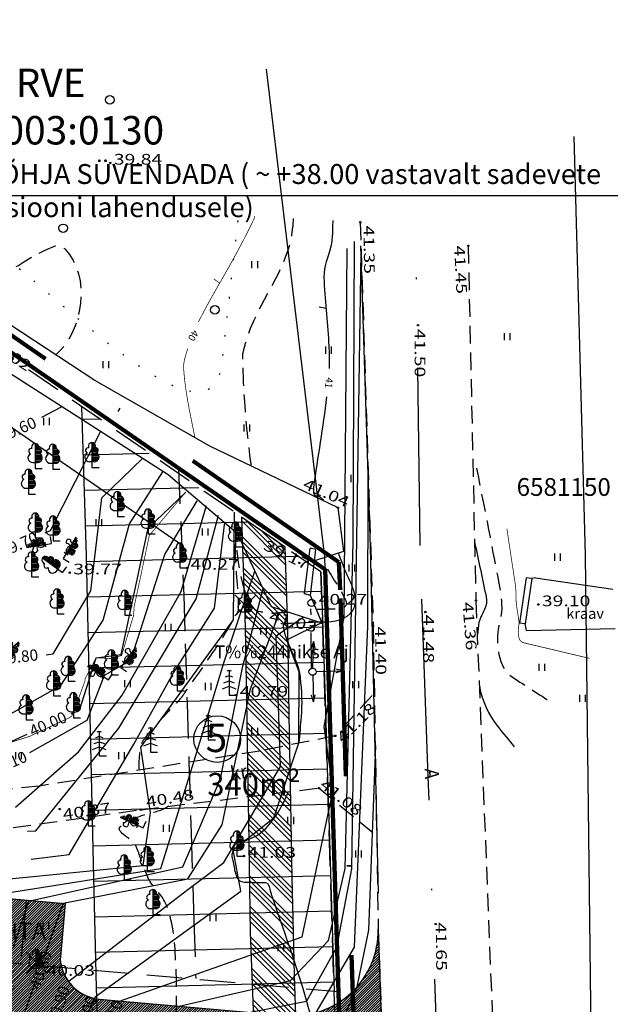
# Model space of a CAD drawing. Extents: x 553328 to 553562, y 6581030 to 6581259.
# Drawn here: x 553442 to 553484, y 6581114 to 6581183 of the extents above; entities that cross this region are included whole.
import ezdxf
from ezdxf.enums import TextEntityAlignment as Align

# ---------------------------------------------------------------- set-up
doc = ezdxf.new("R2010")
doc.units = 0
doc.header["$LTSCALE"] = 5
doc.header["$MEASUREMENT"] = 0
for name, pattern in [('DASHDOT', [1, 0.5, -0.25, 0, -0.25]), ('DASHED', [0.75, 0.5, -0.25]), ('DASHED2', [0.375, 0.25, -0.125]), ('DOT', [0.25, 0, -0.25]), ('HIDDEN', [0.375, 0.25, -0.125])]:
    doc.linetypes.add(name, pattern=pattern)
doc.layers.get('0').update_dxf_attribs({"linetype": 'CONTINUOUS'})
for name, color, linetype in [('01$$$KALMISTUD', 7, 'CONTINUOUS'), ('04$$KORGUS', 7, 'CONTINUOUS'), ('06$$PIIR', 7, 'CONTINUOUS'), ('07$$EHITIS', 7, 'CONTINUOUS'), ('09$$HALJASTUS', 7, 'CONTINUOUS'), ('10$$$TEE', 7, 'CONTINUOUS'), ('11$$$$POST', 7, 'CONTINUOUS'), ('12$$$PIIRE', 7, 'CONTINUOUS'), ('35$$RAAM', 7, 'CONTINUOUS'), ('50', 7, 'CONTINUOUS'), ('Eh.ala', 7, 'CONTINUOUS'), ('Eh.keeluala', 1, 'CONTINUOUS'), ('joon', 5, 'CONTINUOUS'), ('KAITSETSOON', 7, 'CONTINUOUS'), ('Likv_puud', 32, 'CONTINUOUS'), ('Pl_jalgtee', 8, 'CONTINUOUS'), ('Pl_sõidutee', 8, 'CONTINUOUS'), ('Tekst', 30, 'CONTINUOUS'), ('verti', 120, 'CONTINUOUS'), ('verti_tekst', 7, 'CONTINUOUS')]:
    doc.layers.add(name, color=color, linetype=linetype)
doc.styles.add('ITALICT', font='ITALICT', dxfattribs={"height": 0.2})
doc.styles.add('ROMANS', font='ROMANS', dxfattribs={"height": 0.2})
doc.styles.get("Standard").update_dxf_attribs({"font": 'ARIAL.TTF'})
doc.styles.add('txt', font='TXT', dxfattribs={"height": 0.2})
doc.linetypes.add('ZIGZAG', pattern='A,0.0001,-0.2,[131,ltypeshp.shx,S=0.2,R=0,X=-0.2,Y=0],-0.4,[131,ltypeshp.shx,S=0.2,R=180,X=0.2,Y=0],-0.2', length=0.8001)

# ---------------------------------------------------------------- blocks, each defined once
blk = doc.blocks.new('HMAA')
at = {"layer": '09$$HALJASTUS', "color": 3, "linetype": 'Continuous'}
for p, q in [((-39.99, 49.99), (-39.99, -49.99)), ((39.99, 49.99), (39.99, -49.99))]:
    blk.add_line(p, q, dxfattribs=at)
blk = doc.blocks.new('KORGUS')
at = {"layer": '04$$KORGUS', "color": 3, "linetype": 'Continuous'}
blk.add_circle((0, 0), 10, dxfattribs=at)
blk = doc.blocks.new('MPOST')
at = {"layer": '11$$$$POST', "color": 6, "linetype": 'Continuous'}
for p, q in [((-0.17, 424.3), (-25.36, 327.05)), ((-0.37, 50.05), (-0.17, 424.3)), ((-0.17, 424.3), (26.69, 327.36))]:
    blk.add_line(p, q, dxfattribs=at)
blk.add_circle((0, 0), 50.01, dxfattribs=at)
blk = doc.blocks.new('LPUU')
at = {"layer": '09$$HALJASTUS', "color": 3, "linetype": 'Continuous'}
for p, q in [((0, 344), (26, 344)), ((0, 324), (44, 324)), ((0, 304), (50, 304)), ((0, 284), (48, 284)), ((0, 264), (82, 264)), ((0, 244), (90, 244)), ((0, 224), (84, 224)), ((0, 204), (70, 204)), ((0, 184), (92, 184)), ((0, 164), (100, 164)), ((0, 144), (102, 144)), ((-34, 84), (34, 84)), ((0, 124), (96, 124)), ((0, 104), (84, 104))]:
    blk.add_line(p, q, dxfattribs=at)
blk.add_lwpolyline([(0, 350), (0, 0), (100, 0)], dxfattribs=at)
for centre, radius, start, end in [((-51, 242), 38, 81.5335, 249.1653), ((0, 300), 50, 336.0982, 203.9921), ((51, 242), 38, 290.8349, 97.6907), ((-36, 148), 65, 115.7794, 271.9152), ((36, 148), 65, 268.0848, 64.2211)]:
    blk.add_arc(centre, radius, start, end, dxfattribs=at)
blk = doc.blocks.new('KUUSK')
at = {"layer": '09$$HALJASTUS', "color": 3, "linetype": 'Continuous'}
for points in [[(-27.99, 339.92), (0, 349.92), (27.99, 339.92)], [(0, 349.92), (0, 0), (99.98, 0)], [(-71.98, 173.96), (0, 199.95), (71.98, 173.96)], [(-49.99, 255.94), (0, 275.93), (49.99, 255.94)], [(-93.98, 89.98), (0, 125.97), (93.98, 89.98)]]:
    blk.add_lwpolyline(points, dxfattribs=at)
blk = doc.blocks.new('KPOST')
at = {"layer": '11$$$$POST', "color": 6, "linetype": 'Continuous'}
for p, q in [((1, 424), (-27, 327)), ((1, 50), (1, 424)), ((1, 424), (25, 329)), ((-1, 328), (-26, 231)), ((-1, 328), (26, 233))]:
    blk.add_line(p, q, dxfattribs=at)
blk.add_circle((0, 0), 50, dxfattribs=at)
blk = doc.blocks.new('POST')
at = {"layer": '11$$$$POST', "color": 6, "linetype": 'Continuous'}
blk.add_circle((0, 0), 50, dxfattribs=at)
blk = doc.blocks.new('A$C6B8F739A')
at = {"layer": 'Pl_sõidutee', "color": 6}
for p, q in [((-37.449, 3.153), (-22.008, 1.802)), ((-24.748, 2.042), (-25.096, -1.943)), ((-22.008, 1.802), (-22.313, -1.685)), ((0, 0), (0.602, -17.995)), ((-22.313, -1.685), (-22.357, -2.183)), ((-19.586, -4.935), (-6.522, -6.078))]:
    blk.add_line(p, q, dxfattribs=at)
at = {"layer": 'Pl_sõidutee'}
blk.add_line((0, 0), (0.602, -17.995), dxfattribs=at)
at = {"layer": 'Pl_sõidutee', "color": 6, "flags": 128}
for points in [[(0, 0), (0.602, -17.995, 0.378019)], [(-24.038, -34.844, 0), (-20.824, -38.674)]]:
    blk.add_lwpolyline(points, format="xyb", dxfattribs=at)
at = {"layer": 'Pl_sõidutee', "color": 6}
for centre, radius, start, end in [((-5.999, -0.101), 6, 265, 0.96051), ((-19.275, -1.851), 3.1, 186.15005, 264.23881)]:
    blk.add_arc(centre, radius, start, end, dxfattribs=at)

msp = doc.modelspace()

# ---------------------------------------------------------------- hatches: boundary and pattern name
at = {"layer": 'Eh.keeluala'}
h = msp.add_hatch(dxfattribs=at)
h.set_pattern_fill('ANSI31', color=21, scale=20, angle=45, style=0)
h.set_pattern_definition([(181.4105, (553447.8164, 6581114.6606), (0.06154, -2.49924), [])])
h.paths.add_polyline_path([(553446.771, 6581155.555), (553447.109, 6581145.018), (553447.601, 6581123.406), (553447.816, 6581114.661), (553448.546, 6581091.551), (553449.792, 6581057.849), (553466.375, 6581055.763), (553465.813, 6581073.707), (553465.022, 6581098.984), (553464.308, 6581121.776), (553463.815, 6581137.515), (553463.602, 6581143.909)])
at = {"layer": 'Pl_jalgtee'}
h = msp.add_hatch(dxfattribs=at)
h.set_pattern_fill('ANSI34', color=256, scale=2, angle=90, style=0)
h.set_pattern_definition([(135, (401.5692, 0), (-1.06066017178, -1.06066017178), []), (135, (401.5692, 0.3536), (-1.06066017178, -1.06066017178), []), (135, (401.5692, 0.7071), (-1.06066017178, -1.06066017178), []), (135, (401.5692, 1.0607), (-1.06066017178, -1.06066017178), [])])
h.paths.add_polyline_path([(553461.484, 6581127.652), (553461.38, 6581133.87), (553461.327, 6581137.033), (553461.279, 6581139.939), (553461.096, 6581145.644), (553458.026, 6581147.767), (553458.277, 6581139.98), (553458.386, 6581133.507), (553458.436, 6581130.488), (553458.467, 6581128.645), (553458.505, 6581126.416), (553458.636, 6581118.553), (553458.768, 6581114.927), (553461.78, 6581114.664), (553461.746, 6581115.578), (553461.572, 6581122.406)])
h.paths.add_polyline_path([(553461.112, 6581112.714, 0.030854), (553461.851, 6581112.695), (553461.78, 6581114.664), (553458.768, 6581114.927), (553458.835, 6581113.09), (553458.841, 6581112.913)])
h.paths.add_polyline_path([(553459.243, 6581101.836), (553462.255, 6581101.572), (553462.072, 6581106.607), (553459.061, 6581106.871)])
h.paths.add_polyline_path([(553459.477, 6581095.405), (553459.805, 6581086.382), (553460.238, 6581074.456), (553460.556, 6581065.466), (553460.847, 6581056.465), (553463.861, 6581056.08), (553463.489, 6581067.597), (553462.972, 6581081.826), (553462.467, 6581095.742), (553462.255, 6581101.572), (553459.243, 6581101.836)])
at = {"layer": 'Pl_sõidutee'}
h = msp.add_hatch(dxfattribs=at)
h.set_pattern_fill('ANSI31', color=256, style=0)
h.set_pattern_definition([(45, (0, 0), (-0.0883883476483, 0.0883883476483), [])])
h.paths.add_polyline_path([(553448.048, 6581113.857, -0.354555), (553445.277, 6581116.609), (553445.321, 6581117.107), (553445.626, 6581120.594), (553430.185, 6581121.945), (553429.775, 6581117.263, -0.414214), (553426.525, 6581114.536), (553417.048, 6581115.365, -0.060123), (553416.345, 6581115.513), (553379.504, 6581128.028), (553377.975, 6581124.322), (553400.96, 6581116.515, -0.313577), (553402.994, 6581113.758), (553403.013, 6581113.081, -0.236357), (553402.657, 6581112.259), (553399.184, 6581109.345), (553402.398, 6581105.515), (553405.462, 6581108.086, -0.414214), (553406.871, 6581107.963), (553407.578, 6581107.12, -0.414214), (553407.455, 6581105.711), (553404.391, 6581103.14), (553407.604, 6581099.31), (553410.669, 6581101.881, -0.414214), (553412.077, 6581101.758), (553413.061, 6581100.586, -0.414214), (553412.938, 6581099.177), (553409.874, 6581096.606), (553413.087, 6581092.775), (553422.28, 6581100.489), (553417.333, 6581106.385, -0.668179), (553419.893, 6581111.301), (553426.092, 6581110.759, -0.414214), (553428.819, 6581107.509), (553428.014, 6581098.306, 0.198912), (553428.244, 6581097.576), (553431.592, 6581093.587, -0.414214), (553431.468, 6581092.178), (553426.376, 6581087.905), (553429.59, 6581084.075), (553432.654, 6581086.646, -0.414214), (553434.063, 6581086.523), (553434.77, 6581085.68, -0.414214), (553434.647, 6581084.271), (553431.582, 6581081.7), (553434.796, 6581077.87), (553438.357, 6581080.857, -0.414214), (553439.766, 6581080.734), (553442.98, 6581076.904), (553446.81, 6581080.118), (553443.596, 6581083.948, -0.414214), (553443.719, 6581085.357), (553444.485, 6581086), (553433.029, 6581099.652, -0.198912), (553432.339, 6581101.842), (553432.891, 6581108.157, -0.414214), (553433.975, 6581109.066), (553440.209, 6581108.52, -0.414214), (553441.118, 6581107.437), (553440.748, 6581103.203), (553445.728, 6581102.767), (553446.099, 6581107.001, -0.414214), (553447.182, 6581107.91), (553462.763, 6581106.547, -0.378019), (553468.235, 6581100.797), (553467.634, 6581118.792, -0.445022), (553461.112, 6581112.714)])

# ---------------------------------------------------------------- linework, layer by layer
at = {"linetype": 'Continuous'}
for p, q in [((553467.099, 6581145.659), (553466.419, 6581166.851)), ((553467.456, 6581129.407), (553467.099, 6581145.659)), ((553467.657, 6581121.326), (553467.456, 6581129.407))]:
    msp.add_line(p, q, dxfattribs=at)
at = {"layer": '01$$$KALMISTUD', "color": 34, "linetype": 'Continuous'}
for points in [[(553459.766, 6581179.281), (553463.256, 6581150.111), (553463.866, 6581144.961), (553463.936, 6581142.561), (553466.676, 6581055.421), (553465.026, 6581055.631), (553465.556, 6581031.841)], [(553483.536, 6581032.641), (553482.206, 6581145.081), (553481.416, 6581174.531)]]:
    msp.add_lwpolyline(points, dxfattribs=at)
at = {"layer": '06$$PIIR', "color": 1, "linetype": 'DASHED2', "ltscale": 2}
for p, q in [((553453.594, 6581151.199), (553453.962, 6581142.251)), ((553453.594, 6581151.199), (553453.962, 6581142.251)), ((553453.962, 6581142.248), (553454.069, 6581138.853)), ((553453.962, 6581142.248), (553454.069, 6581138.853)), ((553453.778, 6581138.546), (553453.778, 6581138.546)), ((553453.778, 6581138.546), (553453.778, 6581138.546)), ((553453.778, 6581138.546), (553453.778, 6581138.546)), ((553453.778, 6581138.546), (553453.778, 6581138.546)), ((553454.069, 6581138.853), (553454.199, 6581134.687)), ((553454.069, 6581138.853), (553454.199, 6581134.687)), ((553454.199, 6581134.687), (553454.329, 6581130.524)), ((553454.199, 6581134.687), (553454.329, 6581130.524)), ((553454.329, 6581130.524), (553454.485, 6581125.56)), ((553454.329, 6581130.524), (553454.485, 6581125.56)), ((553454.485, 6581125.56), (553454.679, 6581119.351)), ((553454.485, 6581125.56), (553454.679, 6581119.351)), ((553454.679, 6581119.351), (553454.806, 6581115.309)), ((553454.679, 6581119.351), (553454.806, 6581115.309)), ((553414.001, 6581118.844), (553464.839, 6581114.396)), ((553414.001, 6581118.844), (553464.839, 6581114.396))]:
    msp.add_line(p, q, dxfattribs=at)
at = {"layer": '06$$PIIR', "color": 34, "lineweight": 200}
msp.add_lwpolyline([(553403.056, 6581184.241), (553354.306, 6581069.561), (553465.026, 6581055.631), (553466.686, 6581055.421), (553463.956, 6581142.611), (553463.896, 6581144.071), (553403.686, 6581185.731)], close=True, dxfattribs=at)
at = {"layer": '06$$PIIR', "color": 1, "linetype": 'DASHED2', "ltscale": 2}
msp.add_lwpolyline([(553403.332, 6581184.124), (553354.737, 6581069.809), (553465.063, 6581055.929, -0.000171), (553465.064, 6581055.929), (553466.375, 6581055.763), (553463.656, 6581142.6), (553463.602, 6581143.909), (553403.819, 6581185.274)], format="xyb", close=True, dxfattribs=at)
at = {"layer": '07$$EHITIS', "color": 150, "linetype": 'Continuous'}
for p, q in [((553462.456, 6581142.361), (553462.846, 6581145.591)), ((553463.256, 6581145.491), (553462.846, 6581145.591)), ((553462.866, 6581142.261), (553463.256, 6581145.491)), ((553478.026, 6581143.501), (553477.566, 6581140.311)), ((553478.426, 6581143.441), (553477.966, 6581140.251)), ((553478.426, 6581143.441), (553478.026, 6581143.501)), ((553462.866, 6581142.261), (553462.456, 6581142.361)), ((553477.966, 6581140.251), (553477.566, 6581140.311))]:
    msp.add_line(p, q, dxfattribs=at)
at = {"layer": '09$$HALJASTUS', "color": 4, "linetype": 'Continuous'}
for p, q in [((553447.706, 6581157.381), (553436.606, 6581164.671)), ((553452.856, 6581150.731), (553439.736, 6581159.141)), ((553455.796, 6581152.751), (553447.706, 6581157.381)), ((553464.806, 6581148.421), (553455.796, 6581152.751)), ((553457.766, 6581146.571), (553452.856, 6581150.731)), ((553465.226, 6581145.381), (553464.806, 6581148.421)), ((553460.126, 6581141.451), (553457.766, 6581146.571)), ((553463.256, 6581144.731), (553465.226, 6581145.381)), ((553478.696, 6581143.491), (553478.426, 6581143.441)), ((553478.696, 6581143.491), (553484.136, 6581142.691)), ((553463.686, 6581140.311), (553462.866, 6581142.261)), ((553463.686, 6581140.311), (553460.126, 6581141.451)), ((553478.066, 6581139.791), (553477.966, 6581140.251)), ((553478.066, 6581139.791), (553484.286, 6581139.941))]:
    msp.add_line(p, q, dxfattribs=at)
at = {"layer": '09$$HALJASTUS', "color": 1, "flags": 128}
msp.add_lwpolyline([(553463.602, 6581143.909), (553463.656, 6581142.6), (553463.764, 6581139.157), (553463.894, 6581134.991), (553464.025, 6581130.828), (553464.18, 6581125.864), (553464.374, 6581119.654), (553464.538, 6581114.422)], dxfattribs=at)
at = {"layer": '09$$HALJASTUS', "color": 3, "linetype": 'Continuous'}
for centre in [(553448.769, 6581177.11), (553445.489, 6581168.08), (553456.149, 6581162.34)]:
    msp.add_circle(centre, 0.3, dxfattribs=at)
at = {"layer": '09$$HALJASTUS', "color": 3, "linetype": 'DOT'}
msp.add_open_spline([(553420.416, 6581180.901), (553426.276, 6581176.864), (553432.136, 6581172.828), (553437.996, 6581168.791), (553443.831, 6581164.772), (553455.864, 6581151.57), (553456.656, 6581158.611), (553457.046, 6581162.078), (553457.436, 6581165.544), (553457.826, 6581169.011)], degree=3, knots=[0, 0, 0, 0, 0.402255, 0.402255, 0.402255, 0.802793, 0.802793, 0.802793, 1, 1, 1, 1], dxfattribs=at)
at = {"layer": '10$$$TEE', "color": 7, "linetype": 'HIDDEN'}
for p, q in [((553466.366, 6581168.501), (553467.276, 6581140.131)), ((553473.956, 6581166.851), (553474.496, 6581141.901)), ((553474.496, 6581141.901), (553475.706, 6581111.391)), ((553467.276, 6581140.131), (553467.634, 6581118.792)), ((553467.206, 6581135.231), (553464.606, 6581132.381)), ((553464.606, 6581132.381), (553459.276, 6581131.311)), ((553459.276, 6581131.311), (553443.796, 6581128.851)), ((553443.796, 6581128.851), (553428.876, 6581127.261)), ((553450.936, 6581127.191), (553463.476, 6581128.711)), ((553463.476, 6581128.711), (553467.256, 6581125.591)), ((553436.406, 6581125.151), (553450.936, 6581127.191)), ((553467.634, 6581118.792), (553469.486, 6581067.791))]:
    msp.add_line(p, q, dxfattribs=at)
at = {"layer": '11$$$$POST', "color": 6, "linetype": 'DASHED'}
msp.add_line((553462.946, 6581137.151), (553462.906, 6581141.321), dxfattribs=at)
at = {"layer": '12$$$PIIRE', "color": 6, "linetype": 'ZIGZAG', "ltscale": 0.6}
msp.add_line((553401.884, 6581181.749), (553453.816, 6581145.817), dxfattribs=at)
at = {"layer": '12$$$PIIRE', "color": 6}
msp.add_line((553401.971, 6581181.689), (553453.816, 6581145.817), dxfattribs=at)
at = {"layer": '50', "color": 72, "linetype": 'Continuous'}
msp.add_line((553463.966, 6581162.441), (553463.476, 6581162.521), dxfattribs=at)
at = {"layer": '50', "color": 72, "linetype": 'Continuous', "const_width": 0.05}
for points in [[(553454.996, 6581161.491), (553455.081, 6581161.661), (553455.139, 6581161.774), (553455.255, 6581162), (553455.433, 6581162.337), (553455.553, 6581162.56), (553455.634, 6581162.709), (553455.797, 6581163.006), (553455.921, 6581163.227), (553456.171, 6581163.67), (553456.927, 6581164.993), (553457.177, 6581165.436), (553457.301, 6581165.657), (553457.486, 6581165.991), (553457.683, 6581166.353), (553457.78, 6581166.534), (553457.926, 6581166.807), (553458.141, 6581167.217), (553458.352, 6581167.629), (553458.457, 6581167.835), (553458.663, 6581168.25), (553458.765, 6581168.458), (553458.916, 6581168.771), (553458.922, 6581168.789), (553458.924, 6581168.801), (553458.924, 6581168.827), (553458.921, 6581168.853), (553458.918, 6581168.888), (553458.917, 6581168.905), (553458.919, 6581168.921), (553458.921, 6581168.929), (553458.926, 6581168.941)], [(553456.476, 6581164.211), (553456.086, 6581164.521)], [(553454.746, 6581153.371), (553454.601, 6581154.09), (553454.472, 6581154.731), (553454.408, 6581155.052), (553454.346, 6581155.373), (553454.316, 6581155.534), (553454.258, 6581155.855), (553454.229, 6581156.015), (553454.189, 6581156.256), (553454.15, 6581156.497), (553454.132, 6581156.617), (553454.1, 6581156.831), (553454.086, 6581156.938), (553454.064, 6581157.099), (553454.035, 6581157.34), (553454.009, 6581157.58), (553453.997, 6581157.7), (553453.976, 6581157.941), (553453.967, 6581158.061), (553453.956, 6581158.241), (553453.954, 6581158.292), (553453.953, 6581158.326), (553453.954, 6581158.394), (553453.956, 6581158.428), (553453.96, 6581158.496), (553453.968, 6581158.564), (553453.973, 6581158.609), (553453.988, 6581158.699), (553454.008, 6581158.801), (553454.023, 6581158.869), (553454.057, 6581159.004), (553454.076, 6581159.072), (553454.115, 6581159.207), (553454.197, 6581159.476), (553454.236, 6581159.611)], [(553439.156, 6581131.091), (553443.106, 6581132.341), (553445.906, 6581133.651), (553446.096, 6581133.781), (553446.166, 6581133.911), (553447.026, 6581136.261), (553447.026, 6581136.401), (553447.806, 6581137.881), (553448.796, 6581137.821), (553449.596, 6581138.031), (553450.246, 6581140.231), (553450.436, 6581140.851), (553450.466, 6581141.351), (553450.466, 6581141.421), (553451.546, 6581146.491), (553451.546, 6581146.501), (553451.626, 6581146.581), (553454.106, 6581149.531)], [(553476.676, 6581146.951), (553477.276, 6581142.991), (553477.293, 6581142.851), (553477.311, 6581142.569), (553477.321, 6581142.003), (553477.336, 6581141.721), (553477.397, 6581141.254), (553477.499, 6581140.633), (553477.536, 6581140.321), (553477.536, 6581140.311), (553477.476, 6581139.891), (553477.473, 6581139.675), (553477.479, 6581139.558), (553477.502, 6581139.384), (553477.547, 6581139.221), (553477.578, 6581139.148), (553477.631, 6581139.063), (553477.663, 6581139.028), (553477.717, 6581138.983), (553477.816, 6581138.941), (553482.486, 6581137.831)]]:
    msp.add_lwpolyline(points, dxfattribs=at)
at = {"layer": '50', "color": 72, "linetype": 'HIDDEN'}
for points, knots in [([(553458.706, 6581151.411), (553458.703, 6581151.434), (553458.699, 6581151.458), (553458.696, 6581151.481), (553458.481, 6581153.149), (553458.305, 6581154.822), (553458.206, 6581156.501), (553458.162, 6581157.244), (553458.149, 6581157.988), (553458.116, 6581158.731), (553458.113, 6581158.784), (553458.108, 6581158.838), (553458.106, 6581158.891), (553458.091, 6581159.266), (553458.206, 6581159.635), (553458.306, 6581160.001), (553459.09, 6581162.864), (553461.4, 6581165.233), (553461.636, 6581168.161), (553461.653, 6581168.368), (553461.669, 6581168.574), (553461.686, 6581168.781)], [0, 0, 0, 0, 0.003913, 0.003913, 0.003913, 0.283044, 0.283044, 0.283044, 0.406554, 0.406554, 0.406554, 0.415426, 0.415426, 0.415426, 0.477843, 0.477843, 0.477843, 0.965577, 0.965577, 0.965577, 1, 1, 1, 1]), ([(553439.736, 6581162.611), (553440.653, 6581164.72), (553442.984, 6581166.007), (553444.826, 6581166.811), (553445.053, 6581166.91), (553445.413, 6581166.814), (553445.616, 6581166.611), (553447.472, 6581164.752), (553446.859, 6581160.733), (553444.966, 6581159.181)], [0, 0, 0, 0, 0.443714, 0.443714, 0.443714, 0.498509, 0.498509, 0.498509, 1, 1, 1, 1]), ([(553474.546, 6581151.221), (553475.106, 6581148.341), (553475.666, 6581145.461), (553476.226, 6581142.581), (553476.276, 6581142.322), (553476.281, 6581142.055), (553476.296, 6581141.791), (553476.311, 6581141.518), (553476.333, 6581141.242), (553476.286, 6581140.971), (553476.252, 6581140.775), (553476.197, 6581140.585), (553476.156, 6581140.391), (553476.137, 6581140.305), (553476.121, 6581140.218), (553476.106, 6581140.131), (553475.897, 6581138.901), (553476.023, 6581137.18), (553477.076, 6581136.501), (553477.996, 6581135.908), (553478.916, 6581135.314), (553479.836, 6581134.721)], [0, 0, 0, 0, 0.480561, 0.480561, 0.480561, 0.523863, 0.523863, 0.523863, 0.568636, 0.568636, 0.568636, 0.601089, 0.601089, 0.601089, 0.615545, 0.615545, 0.615545, 0.820689, 0.820689, 0.820689, 1, 1, 1, 1]), ([(553450.846, 6581129.991), (553450.793, 6581130.384), (553450.844, 6581130.785), (553450.886, 6581131.181), (553450.918, 6581131.489), (553450.947, 6581131.812), (553451.136, 6581132.071), (553451.68, 6581132.818), (553452.276, 6581133.434), (553452.876, 6581134.091), (553453.18, 6581134.424), (553453.514, 6581134.729), (553453.796, 6581135.081), (553453.902, 6581135.213), (553453.998, 6581135.353), (553454.096, 6581135.491), (553454.742, 6581136.404), (553455.392, 6581137.313), (553456.016, 6581138.241), (553456.555, 6581139.043), (553457.04, 6581139.877), (553457.546, 6581140.701), (553457.628, 6581140.835), (553457.712, 6581140.957), (553457.776, 6581141.111), (553457.819, 6581141.216), (553457.803, 6581141.324), (553457.806, 6581141.431), (553457.838, 6581142.84), (553457.561, 6581144.268), (553457.596, 6581145.671), (553457.636, 6581147.281), (553457.721, 6581141.363), (553459.336, 6581141.121), (553459.715, 6581141.064), (553460.096, 6581140.995), (553460.476, 6581141.031), (553460.723, 6581141.054), (553460.969, 6581141.077), (553461.216, 6581141.101)], [0, 0, 0, 0, 0.048232, 0.048232, 0.048232, 0.085679, 0.085679, 0.085679, 0.193676, 0.193676, 0.193676, 0.248422, 0.248422, 0.248422, 0.269001, 0.269001, 0.269001, 0.404862, 0.404862, 0.404862, 0.522213, 0.522213, 0.522213, 0.541256, 0.541256, 0.541256, 0.554275, 0.554275, 0.554275, 0.726239, 0.726239, 0.726239, 0.923568, 0.923568, 0.923568, 0.96989, 0.96989, 0.96989, 1, 1, 1, 1]), ([(553463.346, 6581141.301), (553463.806, 6581141.302), (553464.266, 6581141.306), (553464.726, 6581141.311), (553464.945, 6581141.313), (553465.198, 6581141.344), (553465.346, 6581141.531), (553465.529, 6581141.763), (553465.254, 6581142.075), (553465.146, 6581142.321), (553464.762, 6581143.198), (553463.944, 6581143.957), (553463.856, 6581144.921)], [0, 0, 0, 0, 0.239787, 0.239787, 0.239787, 0.354095, 0.354095, 0.354095, 0.495691, 0.495691, 0.495691, 1, 1, 1, 1]), ([(553452.326, 6581041.751), (553452.167, 6581043.406), (553452.602, 6581045.082), (553452.346, 6581046.741), (553452.039, 6581048.731), (553450.408, 6581050.432), (553448.556, 6581051.371), (553448.241, 6581051.531), (553447.923, 6581051.617), (553447.596, 6581051.711), (553447.249, 6581051.81), (553446.893, 6581051.854), (553446.546, 6581051.961), (553444.643, 6581052.55), (553443.115, 6581053.66), (553441.676, 6581055.311), (553440.757, 6581056.365), (553440.331, 6581057.935), (553440.846, 6581058.991), (553441.109, 6581059.53), (553441.661, 6581059.959), (553441.986, 6581060.541), (553442.487, 6581061.439), (553443.083, 6581062.342), (553443.226, 6581063.241), (553443.374, 6581064.177), (553442.67, 6581065.113), (553441.916, 6581066.041), (553440.72, 6581067.512), (553439.258, 6581067.912), (553438.056, 6581069.061), (553437.801, 6581069.304), (553437.502, 6581069.527), (553437.396, 6581069.861), (553437.262, 6581070.281), (553437.386, 6581070.737), (553437.476, 6581071.161), (553437.698, 6581072.204), (553437.915, 6581073.248), (553438.216, 6581074.281), (553438.398, 6581074.908), (553438.598, 6581075.517), (553438.876, 6581076.111), (553439.111, 6581076.614), (553439.393, 6581077.09), (553439.756, 6581077.501), (553439.909, 6581077.675), (553440.063, 6581077.848), (553440.216, 6581078.021), (553440.266, 6581078.078), (553440.316, 6581078.134), (553440.366, 6581078.191), (553441.028, 6581078.942), (553441.603, 6581079.759), (553442.246, 6581080.531), (553442.384, 6581080.697), (553442.544, 6581080.841), (553442.726, 6581080.961), (553443.125, 6581081.225), (553443.659, 6581081.133), (553444.096, 6581081.331), (553445.291, 6581081.872), (553446.38, 6581082.315), (553447.286, 6581083.541), (553447.584, 6581083.945), (553447.649, 6581084.358), (553447.636, 6581084.771), (553447.6, 6581085.894), (553447.316, 6581087.035), (553446.836, 6581088.151), (553446.747, 6581088.358), (553446.535, 6581088.466), (553446.456, 6581088.671), (553446.433, 6581088.729), (553446.423, 6581088.793), (553446.436, 6581088.851), (553446.524, 6581089.235), (553446.641, 6581089.625), (553446.816, 6581089.991), (553446.893, 6581090.152), (553446.982, 6581090.301), (553447.056, 6581090.461), (553447.626, 6581091.696), (553448.216, 6581092.923), (553448.636, 6581094.221), (553449.706, 6581097.53), (553450.512, 6581100.898), (553451.386, 6581104.251), (553451.423, 6581104.393), (553451.447, 6581104.539), (553451.486, 6581104.681), (553451.593, 6581105.071), (553451.836, 6581105.407), (553452.066, 6581105.741), (553452.11, 6581105.806), (553452.182, 6581105.844), (553452.226, 6581105.911), (553452.612, 6581106.507), (553452.865, 6581107.146), (553452.986, 6581107.831), (553453.481, 6581110.651), (553453.526, 6581113.501), (553453.406, 6581116.321), (553453.347, 6581117.719), (553453.265, 6581119.117), (553452.746, 6581120.481), (553452.457, 6581121.24), (553451.748, 6581121.711), (553451.446, 6581122.431), (553451.394, 6581122.554), (553451.345, 6581122.677), (553451.296, 6581122.801), (553451.063, 6581123.394), (553450.852, 6581123.998), (553450.626, 6581124.591), (553450.413, 6581125.149), (553449.135, 6581125.609), (553449.486, 6581125.981), (553449.819, 6581126.334), (553450.455, 6581126.567), (553450.996, 6581126.771), (553451.504, 6581126.963), (553452.037, 6581127.022), (553452.526, 6581127.241), (553452.663, 6581127.302), (553452.797, 6581127.37), (553452.916, 6581127.461)], [0, 0, 0, 0, 0.048308, 0.048308, 0.048308, 0.106233, 0.106233, 0.106233, 0.116092, 0.116092, 0.116092, 0.126541, 0.126541, 0.126541, 0.183765, 0.183765, 0.183765, 0.220285, 0.220285, 0.220285, 0.238912, 0.238912, 0.238912, 0.267676, 0.267676, 0.267676, 0.297602, 0.297602, 0.297602, 0.345048, 0.345048, 0.345048, 0.355089, 0.355089, 0.355089, 0.367698, 0.367698, 0.367698, 0.39874, 0.39874, 0.39874, 0.417573, 0.417573, 0.417573, 0.4335, 0.4335, 0.4335, 0.440221, 0.440221, 0.440221, 0.442415, 0.442415, 0.442415, 0.471474, 0.471474, 0.471474, 0.477713, 0.477713, 0.477713, 0.491451, 0.491451, 0.491451, 0.52902, 0.52902, 0.52902, 0.541401, 0.541401, 0.541401, 0.575026, 0.575026, 0.575026, 0.581261, 0.581261, 0.581261, 0.583014, 0.583014, 0.583014, 0.594648, 0.594648, 0.594648, 0.599756, 0.599756, 0.599756, 0.63924, 0.63924, 0.63924, 0.739923, 0.739923, 0.739923, 0.744197, 0.744197, 0.744197, 0.755894, 0.755894, 0.755894, 0.758154, 0.758154, 0.758154, 0.778145, 0.778145, 0.778145, 0.860436, 0.860436, 0.860436, 0.901213, 0.901213, 0.901213, 0.923901, 0.923901, 0.923901, 0.927766, 0.927766, 0.927766, 0.946269, 0.946269, 0.946269, 0.963672, 0.963672, 0.963672, 0.98017, 0.98017, 0.98017, 0.995665, 0.995665, 0.995665, 1, 1, 1, 1])]:
    msp.add_open_spline(points, degree=3, knots=knots, dxfattribs=at)
at = {"layer": '50', "color": 72, "linetype": 'Continuous'}
for points, knots in [([(553464.436, 6581168.621), (553464.426, 6581168.261), (553464.416, 6581167.901), (553464.406, 6581167.541), (553464.378, 6581166.548), (553463.775, 6581165.61), (553463.816, 6581164.621), (553463.878, 6581163.099), (553464.063, 6581161.576), (553464.146, 6581160.051), (553464.16, 6581159.784), (553464.179, 6581159.518), (553464.186, 6581159.251), (553464.195, 6581158.905), (553464.19, 6581158.557), (553464.176, 6581158.211)], [0, 0, 0, 0, 0.10307, 0.10307, 0.10307, 0.387262, 0.387262, 0.387262, 0.824367, 0.824367, 0.824367, 0.900781, 0.900781, 0.900781, 1, 1, 1, 1]), ([(553464.006, 6581156.221), (553463.745, 6581154.095), (553463.376, 6581151.982), (553463.086, 6581149.861), (553463.071, 6581149.755), (553463.078, 6581149.648), (553463.086, 6581149.541), (553463.093, 6581149.444), (553463.106, 6581149.346), (553463.196, 6581149.271), (553463.255, 6581149.222), (553463.325, 6581149.305), (553463.386, 6581149.291), (553463.396, 6581149.289), (553463.407, 6581149.287), (553463.416, 6581149.281), (553463.553, 6581149.187), (553463.67, 6581149.09), (553463.786, 6581148.981)], [0, 0, 0, 0, 0.830606, 0.830606, 0.830606, 0.871967, 0.871967, 0.871967, 0.90965, 0.90965, 0.90965, 0.934344, 0.934344, 0.934344, 0.938432, 0.938432, 0.938432, 1, 1, 1, 1]), ([(553474.406, 6581146.021), (553474.676, 6581144.741), (553474.946, 6581143.461), (553475.216, 6581142.181), (553475.239, 6581142.073), (553475.243, 6581141.961), (553475.246, 6581141.851), (553475.249, 6581141.744), (553475.237, 6581141.637), (553475.206, 6581141.531), (553475.094, 6581141.154), (553474.864, 6581140.845), (553474.746, 6581140.481), (553474.734, 6581140.445), (553474.721, 6581140.409), (553474.716, 6581140.371), (553474.673, 6581140.081), (553474.636, 6581139.792), (553474.606, 6581139.501)], [0, 0, 0, 0, 0.584382, 0.584382, 0.584382, 0.633724, 0.633724, 0.633724, 0.681745, 0.681745, 0.681745, 0.852442, 0.852442, 0.852442, 0.86942, 0.86942, 0.86942, 1, 1, 1, 1]), ([(553464.836, 6581145.251), (553464.895, 6581144.911), (553465.083, 6581144.605), (553465.196, 6581144.281), (553465.54, 6581143.293), (553466.414, 6581142.154), (553465.816, 6581141.191), (553465.395, 6581140.513), (553464.495, 6581140.371), (553463.756, 6581140.371), (553463.726, 6581140.371), (553463.696, 6581140.371), (553463.666, 6581140.371), (553463.663, 6581140.371), (553463.659, 6581140.371), (553463.656, 6581140.371), (553462.835, 6581140.371), (553462.016, 6581140.291), (553461.196, 6581140.291), (553461.183, 6581140.291), (553461.169, 6581140.291), (553461.156, 6581140.291), (553461.133, 6581140.291), (553461.109, 6581140.291), (553461.086, 6581140.291), (553461.06, 6581140.291), (553461.035, 6581140.285), (553461.016, 6581140.261), (553460.904, 6581140.125), (553460.962, 6581139.961), (553460.996, 6581139.821), (553461.268, 6581138.696), (553462.03, 6581137.64), (553462.146, 6581136.461), (553462.235, 6581135.551), (553462.294, 6581134.631), (553462.216, 6581133.721), (553462.163, 6581133.111), (553462.114, 6581132.5), (553462.046, 6581131.891)], [0, 0, 0, 0, 0.058384, 0.058384, 0.058384, 0.236224, 0.236224, 0.236224, 0.361338, 0.361338, 0.361338, 0.366416, 0.366416, 0.366416, 0.366981, 0.366981, 0.366981, 0.505869, 0.505869, 0.505869, 0.508126, 0.508126, 0.508126, 0.512076, 0.512076, 0.512076, 0.516373, 0.516373, 0.516373, 0.541228, 0.541228, 0.541228, 0.741626, 0.741626, 0.741626, 0.896291, 0.896291, 0.896291, 1, 1, 1, 1]), ([(553474.746, 6581135.871), (553474.951, 6581134.852), (553475.378, 6581133.836), (553476.036, 6581133.031), (553476.423, 6581132.558), (553476.809, 6581132.084), (553477.196, 6581131.611)], [0, 0, 0, 0, 0.629792, 0.629792, 0.629792, 1, 1, 1, 1]), ([(553461.276, 6581128.381), (553460.889, 6581127.407), (553460.345, 6581126.555), (553459.586, 6581125.731), (553459.244, 6581125.36), (553458.801, 6581125.187), (553458.356, 6581125.031), (553458.22, 6581124.984), (553458.062, 6581125.068), (553457.926, 6581125.011), (553457.755, 6581124.939), (553457.584, 6581124.832), (553457.516, 6581124.661), (553457.453, 6581124.503), (553457.436, 6581124.338), (553457.386, 6581124.181), (553457.371, 6581124.134), (553457.347, 6581124.089), (553457.336, 6581124.041), (553457.323, 6581123.986), (553457.333, 6581123.926), (553457.346, 6581123.871), (553457.358, 6581123.821), (553457.374, 6581123.771), (553457.386, 6581123.721), (553457.457, 6581123.424), (553457.496, 6581123.12), (553457.566, 6581122.821), (553457.621, 6581122.586), (553457.691, 6581122.346), (553457.916, 6581122.191), (553458.057, 6581122.094), (553458.205, 6581122.096), (553458.356, 6581122.091), (553458.786, 6581122.078), (553459.216, 6581122.069), (553459.646, 6581122.061), (553459.669, 6581122.061), (553459.693, 6581122.067), (553459.716, 6581122.061), (553460.015, 6581121.98), (553460.008, 6581121.537), (553460.106, 6581121.251), (553461.307, 6581117.739), (553462.577, 6581114.324), (553463.366, 6581110.691), (553463.387, 6581110.592), (553463.403, 6581110.492), (553463.406, 6581110.391), (553463.451, 6581108.761), (553463.298, 6581107.129), (553463.366, 6581105.501), (553463.413, 6581104.371), (553463.464, 6581103.241), (553463.526, 6581102.111), (553463.581, 6581101.11), (553463.654, 6581100.111), (553463.716, 6581099.111), (553463.785, 6581097.99), (553463.974, 6581096.86), (553463.716, 6581095.741), (553463.658, 6581095.491), (553463.409, 6581095.347), (553463.226, 6581095.171), (553463.188, 6581095.135), (553463.131, 6581095.117), (553463.106, 6581095.071), (553462.715, 6581094.371), (553462.398, 6581093.638), (553462.026, 6581092.931), (553461.676, 6581092.268), (553461.319, 6581091.608), (553460.976, 6581090.941)], [0, 0, 0, 0, 0.074097, 0.074097, 0.074097, 0.107461, 0.107461, 0.107461, 0.11761, 0.11761, 0.11761, 0.130318, 0.130318, 0.130318, 0.142042, 0.142042, 0.142042, 0.145547, 0.145547, 0.145547, 0.149561, 0.149561, 0.149561, 0.153221, 0.153221, 0.153221, 0.174859, 0.174859, 0.174859, 0.191849, 0.191849, 0.191849, 0.202487, 0.202487, 0.202487, 0.232907, 0.232907, 0.232907, 0.234557, 0.234557, 0.234557, 0.255751, 0.255751, 0.255751, 0.516297, 0.516297, 0.516297, 0.523432, 0.523432, 0.523432, 0.638718, 0.638718, 0.638718, 0.718726, 0.718726, 0.718726, 0.789593, 0.789593, 0.789593, 0.869041, 0.869041, 0.869041, 0.886762, 0.886762, 0.886762, 0.890444, 0.890444, 0.890444, 0.946956, 0.946956, 0.946956, 1, 1, 1, 1])]:
    msp.add_open_spline(points, degree=3, knots=knots, dxfattribs=at)
at = {"layer": 'Eh.keeluala', "color": 21}
for p, q in [((553446.771, 6581155.555), (553447.109, 6581145.018)), ((553447.109, 6581145.018), (553447.601, 6581123.406)), ((553447.601, 6581123.406), (553447.816, 6581114.661)), ((553447.816, 6581114.661), (553448.546, 6581091.551))]:
    msp.add_line(p, q, dxfattribs=at)
at = {"layer": 'joon', "color": 172, "linetype": 'DASHDOT', "lineweight": 200, "ltscale": 5}
msp.add_lwpolyline([(553402.135, 6581184.631), (553352.868, 6581068.734), (553464.901, 6581054.639), (553467.722, 6581054.282), (553464.955, 6581142.647), (553464.875, 6581144.61), (553403.244, 6581187.253)], close=True, dxfattribs=at)
at = {"layer": 'joon', "color": 250, "linetype": 'DASHDOT', "ltscale": 5}
msp.add_lwpolyline([(553474.058, 6581047.046), (553473.747, 6581056.682), (553473.004, 6581077.939), (553472.019, 6581102.782), (553471.152, 6581129.499), (553470.571, 6581145.764), (553470.294, 6581167.392)], dxfattribs=at)
at = {"layer": 'Likv_puud'}
for p, q in [((553457.559, 6581142.31), (553459.044, 6581140.825)), ((553457.559, 6581140.825), (553459.044, 6581142.31)), ((553442.887, 6581117.179), (553444.371, 6581115.694)), ((553442.887, 6581115.694), (553444.371, 6581117.179))]:
    msp.add_line(p, q, dxfattribs=at)
at = {"layer": 'Likv_puud', "linetype": 'Continuous'}
for p, q in [((553458.276, 6581142.431), (553458.276, 6581140.681)), ((553458.276, 6581142.401), (553458.406, 6581142.401)), ((553458.276, 6581142.301), (553458.496, 6581142.301)), ((553458.276, 6581142.201), (553458.526, 6581142.201)), ((553458.276, 6581142.101), (553458.516, 6581142.101)), ((553458.276, 6581142.001), (553458.686, 6581142.001)), ((553458.276, 6581141.901), (553458.726, 6581141.901)), ((553458.276, 6581141.801), (553458.696, 6581141.801)), ((553458.276, 6581141.701), (553458.626, 6581141.701)), ((553458.276, 6581141.601), (553458.736, 6581141.601)), ((553458.276, 6581141.501), (553458.776, 6581141.501)), ((553458.276, 6581141.401), (553458.786, 6581141.401)), ((553458.276, 6581141.301), (553458.756, 6581141.301)), ((553458.276, 6581141.201), (553458.696, 6581141.201)), ((553458.106, 6581141.101), (553458.446, 6581141.101)), ((553458.276, 6581140.681), (553458.776, 6581140.681)), ((553443.566, 6581117.381), (553443.566, 6581115.631)), ((553443.566, 6581117.351), (553443.696, 6581117.351)), ((553443.566, 6581117.251), (553443.786, 6581117.251)), ((553443.566, 6581117.151), (553443.816, 6581117.151)), ((553443.566, 6581117.051), (553443.806, 6581117.051)), ((553443.566, 6581116.951), (553443.976, 6581116.951)), ((553443.566, 6581116.851), (553444.016, 6581116.851)), ((553443.566, 6581116.751), (553443.986, 6581116.751)), ((553443.566, 6581116.651), (553443.916, 6581116.651)), ((553443.566, 6581116.551), (553444.026, 6581116.551)), ((553443.566, 6581116.451), (553444.066, 6581116.451)), ((553443.566, 6581116.351), (553444.076, 6581116.351)), ((553443.566, 6581116.251), (553444.046, 6581116.251)), ((553443.396, 6581116.051), (553443.736, 6581116.051)), ((553443.566, 6581116.151), (553443.986, 6581116.151)), ((553443.566, 6581115.631), (553444.066, 6581115.631))]:
    msp.add_line(p, q, dxfattribs=at)
for centre, major_axis, start_param, end_param in [((553458.021, 6581141.891), (0.134, 0.134), 0.637629, 3.563357), ((553458.277, 6581142.181), (-0.177, 0.177), 3.509825, 7.487325), ((553458.531, 6581141.891), (-0.134, 0.134), 2.719832, 5.632015), ((553458.094, 6581141.421), (0.23, 0.23), 1.235334, 3.960418), ((553458.457, 6581141.421), (0.23, 0.23), 3.893564, 6.618657), ((553443.311, 6581116.841), (0.134, 0.134), 0.637629, 3.563357), ((553443.567, 6581117.131), (-0.177, 0.177), 3.509825, 7.487325), ((553443.821, 6581116.841), (-0.134, 0.134), 2.719832, 5.632015), ((553443.384, 6581116.371), (0.23, 0.23), 1.235334, 3.960418), ((553443.747, 6581116.371), (0.23, 0.23), 3.893564, 6.618657)]:
    msp.add_ellipse(centre, major_axis=major_axis, ratio=1, start_param=start_param, end_param=end_param, dxfattribs=at)
at = {"layer": 'Pl_jalgtee', "flags": 128}
for points in [[(553461.096, 6581145.644), (553458.026, 6581147.767), (553458.277, 6581139.98), (553458.386, 6581133.507), (553458.436, 6581130.488), (553458.467, 6581128.645), (553458.505, 6581126.416), (553458.636, 6581118.553), (553458.835, 6581113.09), (553458.841, 6581112.913)], [(553461.851, 6581112.695), (553461.746, 6581115.578), (553461.572, 6581122.406), (553461.484, 6581127.652), (553461.38, 6581133.87), (553461.327, 6581137.033), (553461.279, 6581139.939), (553461.096, 6581145.644)]]:
    msp.add_lwpolyline(points, dxfattribs=at)
at = {"layer": 'Tekst', "color": 5}
msp.add_circle((553456.312, 6581132.159), 1.64, dxfattribs=at)
at = {"layer": 'verti', "color": 20}
for p, q in [((553443.059, 6581120.752), (553441.96, 6581117.472)), ((553445.474, 6581120.617), (553444.255, 6581117.111)), ((553443.563, 6581115.165), (553442.44, 6581112.006)), ((553445.879, 6581115.131), (553445.848, 6581115.055)), ((553466.145, 6581114.735), (553465.296, 6581112.77)), ((553447.736, 6581114.038), (553446.498, 6581111.281))]:
    msp.add_line(p, q, dxfattribs=at)
at = {"layer": 'verti', "color": 20, "flags": 128}
for points in [[(553453.63, 6581113.369), (553461.474, 6581115.182), (553464.133, 6581117.986), (553465.318, 6581123.055), (553465.871, 6581146.025), (553465.972, 6581167.154)], [(553449.375, 6581113.704), (553462.283, 6581118.251), (553464.469, 6581128.554), (553463.831, 6581133.03), (553465.238, 6581140.756), (553465.439, 6581166.664)], [(553462.6, 6581113.706), (553464.723, 6581117.53), (553465.778, 6581123.034), (553466.432, 6581166.433)], [(553443.979, 6581154.803), (553445.377, 6581155.525)], [(553444.211, 6581146.656), (553444.594, 6581146.831), (553448.109, 6581153.774)], [(553444.299, 6581138.09), (553444.789, 6581138.158), (553447.437, 6581142.581), (553448.212, 6581149.134), (553451.066, 6581151.879)], [(553441.51, 6581133.766), (553445.326, 6581135.921), (553448.309, 6581140.515), (553450.15, 6581147.294), (553452.499, 6581150.96)], [(553463.263, 6581112.917), (553465.958, 6581117.514), (553466.909, 6581140.091), (553466.93, 6581150.917)], [(553446.058, 6581133.922), (553446.626, 6581134.181), (553447.806, 6581137.881), (553449.561, 6581138.097), (553451.456, 6581147.001), (553454.106, 6581149.531)], [(553443.14, 6581131.217), (553447.179, 6581133.478), (553448.401, 6581136.643), (553450.234, 6581137.698), (553452.623, 6581145.139), (553454.901, 6581148.914)], [(553434.197, 6581121.369), (553434.427, 6581121.6), (553451.115, 6581123.272), (553451.622, 6581126.959), (553450.939, 6581131.582), (553457.454, 6581140.551), (553457.537, 6581148.106)], [(553442.124, 6581127.367), (553446.572, 6581131.251), (553449.623, 6581135.252), (553453.79, 6581142.526), (553455.567, 6581148.579)], [(553442.977, 6581125.689), (553443.572, 6581125.698), (553449.401, 6581132.92), (553454.845, 6581142.027), (553456.4, 6581147.913)], [(553443.239, 6581123.706), (553445.905, 6581124.032), (553450.457, 6581131.809), (553453.234, 6581136.807), (553456.123, 6581141.36), (553456.845, 6581147.413)], [(553440.076, 6581121.105), (553452.346, 6581123.054), (553454.79, 6581130.937), (553456.782, 6581137.523), (553458.966, 6581143.956)], [(553443.059, 6581120.752), (553453.898, 6581123.171), (553456.552, 6581129.367), (553458.123, 6581137.294), (553459.541, 6581142.72)], [(553445.474, 6581120.617), (553454.253, 6581122.336), (553456.669, 6581126.136), (553458.659, 6581135.685), (553460.697, 6581141.052)], [(553445.886, 6581115.119), (553454.251, 6581121.577), (553456.776, 6581123.472), (553460.756, 6581130.232), (553460.46, 6581139.426), (553462.359, 6581140.736)], [(553447.736, 6581114.038), (553457.984, 6581121.448), (553457.432, 6581124.357), (553460.305, 6581126.609), (553462.046, 6581131.891), (553462.075, 6581136.896), (553461.212, 6581139.144), (553463.726, 6581140.371)], [(553437.429, 6581125.975), (553439.236, 6581130.812), (553442.954, 6581132.507)], [(553466.145, 6581114.735), (553466.973, 6581118.706), (553467.459, 6581131.716)], [(553462.6, 6581113.706), (553458.649, 6581112.93)]]:
    msp.add_lwpolyline(points, dxfattribs=at)
at = {"layer": 'verti', "color": 20}
msp.add_lwpolyline([(553454.106, 6581149.531), (553454.106, 6581149.531)], dxfattribs=at)
at = {"layer": 'verti_tekst', "flags": 128}
msp.add_lwpolyline([(553430.385, 6581168.907), (553431.327, 6581170.395), (553486.545, 6581170.395)], dxfattribs=at)

# ---------------------------------------------------------------- block references
at = {"layer": '04$$KORGUS', "color": 72, "linetype": 'Continuous', "xscale": 0.005001210724003613, "yscale": 0.005001210607588291}
for p in [(553448.796, 6581172.681), (553466.366, 6581168.501), (553473.956, 6581166.851), (553470.426, 6581161.261), (553464.806, 6581148.421), (553462.076, 6581144.551), (553445.946, 6581143.861), (553454.186, 6581144.191), (553474.496, 6581141.901), (553463.196, 6581141.731), (553470.936, 6581141.091), (553478.886, 6581141.621), (553463.686, 6581140.311), (553467.276, 6581140.131), (553457.646, 6581135.251), (553464.606, 6581132.381), (553463.476, 6581128.711), (553445.248, 6581127.229), (553450.936, 6581127.191), (553458.196, 6581123.931), (553471.676, 6581119.141), (553444.066, 6581115.631)]:
    msp.add_blockref('KORGUS', p, dxfattribs=at)
at = {"layer": '09$$HALJASTUS', "color": 3, "linetype": 'Continuous', "xscale": 0.005001210724003613, "yscale": 0.005001210607588291}
for name, p in [('HMAA', (553458.936, 6581165.521)), ('HMAA', (553476.686, 6581160.461)), ('HMAA', (553464.126, 6581159.511)), ('HMAA', (553448.476, 6581158.481)), ('HMAA', (553444.296, 6581154.491)), ('HMAA', (553458.386, 6581154.041)), ('LPUU', (553443.516, 6581151.191)), ('LPUU', (553444.756, 6581151.141)), ('LPUU', (553447.506, 6581151.251)), ('LPUU', (553443.046, 6581149.381)), ('HMAA', (553465.496, 6581150.481)), ('LPUU', (553449.296, 6581147.811)), ('LPUU', (553443.526, 6581146.301)), ('LPUU', (553451.456, 6581146.581)), ('LPUU', (553444.776, 6581146.091)), ('HMAA', (553447.986, 6581147.381)), ('LPUU', (553457.596, 6581145.671)), ('HMAA', (553455.446, 6581146.721)), ('LPUU', (553443.266, 6581143.571)), ('LPUU', (553453.686, 6581144.191)), ('HMAA', (553480.216, 6581144.951)), ('HMAA', (553465.766, 6581144.191)), ('LPUU', (553445.056, 6581140.961)), ('LPUU', (553449.816, 6581140.861)), ('HMAA', (553452.856, 6581140.021)), ('HMAA', (553459.546, 6581139.751)), ('LPUU', (553448.876, 6581136.681)), ('LPUU', (553445.836, 6581136.221)), ('LPUU', (553453.506, 6581135.541)), ('KUUSK', (553457.146, 6581135.251)), ('HMAA', (553479.126, 6581137.201)), ('LPUU', (553444.816, 6581135.201)), ('HMAA', (553449.986, 6581136.051)), ('HMAA', (553455.656, 6581135.851)), ('HMAA', (553466.036, 6581135.981)), ('LPUU', (553442.876, 6581133.511)), ('LPUU', (553446.206, 6581133.661)), ('HMAA', (553481.986, 6581135.021)), ('KUUSK', (553455.686, 6581132.101)), ('KUUSK', (553451.626, 6581131.231)), ('HMAA', (553458.936, 6581132.701)), ('KUUSK', (553448.026, 6581130.971)), ('HMAA', (553442.336, 6581130.991)), ('HMAA', (553449.576, 6581130.991)), ('LPUU', (553447.246, 6581126.061)), ('HMAA', (553461.466, 6581126.431)), ('HMAA', (553452.726, 6581125.881)), ('LPUU', (553457.696, 6581123.931)), ('LPUU', (553451.396, 6581122.841)), ('LPUU', (553449.776, 6581122.251)), ('HMAA', (553466.226, 6581124.071)), ('LPUU', (553451.796, 6581119.821)), ('HMAA', (553456.006, 6581119.591)), ('HMAA', (553444.246, 6581119.041)), ('HMAA', (553460.766, 6581117.501))]:
    msp.add_blockref(name, p, dxfattribs=at)
at = {"layer": '09$$HALJASTUS', "color": 3, "linetype": 'Continuous'}
for p, xscale, yscale, rotation in [((553444.666, 6581145.901), 0.0050025372733588, 0.005002537742257118, 98.6731740702204), ((553445.486, 6581144.851), 0.005000894388635041, 0.005000893957912922, 329.2558336677412), ((553445.446, 6581143.861), 0.005001349186278283, 0.005001349374651909, 53.55687689782793), ((553441.056, 6581137.801), 0.005002264444324061, 0.005002263933420181, 312.7365212156431), ((553449.536, 6581137.201), 0.00500087665444448, 0.005000877194106579, 324.0157770391302), ((553448.676, 6581136.321), 0.005002403204054751, 0.005002402700483799, 57.00520130657537), ((553451.106, 6581125.921), 0.005000440795264326, 0.005000441335141659, 65.8695665086596)]:
    msp.add_blockref('LPUU', p, dxfattribs=dict(at, xscale=xscale, yscale=yscale, rotation=rotation))
at = {"layer": '11$$$$POST', "color": 6, "linetype": 'Continuous', "xscale": 0.005001210724003613, "yscale": 0.005001210607588291}
msp.add_blockref('POST', (553462.946, 6581141.731), dxfattribs=at)
at = {"layer": '11$$$$POST', "color": 6, "linetype": 'Continuous'}
for name, xscale, yscale, rotation in [('KPOST', 0.005003033578383214, 0.005003033205866814, 358.4532857150797), ('MPOST', 0.005004177670843771, 0.005004177801311016, 181.9730932564046), ('MPOST', 0.005003430030622507, 0.0050034299492836, 271.7066317240497)]:
    msp.add_blockref(name, (553463.016, 6581136.891), dxfattribs=dict(at, xscale=xscale, yscale=yscale, rotation=rotation))
at = {"layer": 'Eh.ala'}
msp.add_blockref('A$C6B8F739A', (553467.634, 6581118.792), dxfattribs=at)

# ---------------------------------------------------------------- texts
at = {"layer": '04$$KORGUS', "color": 72, "linetype": 'Continuous', "style": 'ITALICT', "width": 1.333333}
for s, p in [('39.84', (553449.046, 6581172.561)), ('40.27', (553454.436, 6581144.071)), ('39.77', (553446.196, 6581143.741)), ('40.27', (553463.446, 6581141.611)), ('39.10', (553479.136, 6581141.501)), ('40.79', (553457.896, 6581135.131)), ('41.03', (553458.446, 6581123.811)), ('40.03', (553444.316, 6581115.511))]:
    msp.add_text(s, height=0.75, dxfattribs=at).set_placement(p)
for s, rotation, p in [('41.35', 270.85147, (553466.596, 6581168.271)), ('41.45', 272.83666, (553472.966, 6581166.851)), ('41.50', 270, (553470.196, 6581161.011)), ('39.02', 327.18211, (553440.076, 6581159.831)), ('41.04', 336.12806, (553462.276, 6581149.821)), ('39.17', 334.17901, (553459.496, 6581145.521)), ('41.36', 274.59781, (553473.546, 6581141.771)), ('41.03', 346.15273, (553459.906, 6581140.461)), ('41.48', 270, (553470.796, 6581140.901)), ('41.40', 270.86478, (553467.406, 6581140.071)), ('41.18', 45, (553465.156, 6581131.841)), ('41.08', 321.52484, (553463.466, 6581128.821)), ('40.48', 9.10354, (553451.366, 6581127.361)), ('40.37', 8.19944, (553445.508, 6581126.479)), ('41.65', 270.57438, (553471.676, 6581119.261))]:
    msp.add_text(s, height=0.75, rotation=rotation, dxfattribs=at).set_placement(p)
at = {"layer": '07$$EHITIS', "color": 150, "linetype": 'Continuous', "style": 'txt'}
msp.add_text('T%%244nikse Aj', height=0.9, dxfattribs=at).set_placement((553460.846, 6581138.171), align=Align.MIDDLE)
at = {"layer": '09$$HALJASTUS', "color": 3, "linetype": 'Continuous', "style": 'txt'}
msp.add_text('kraav', height=0.75, dxfattribs=at).set_placement((553482.176, 6581140.891), align=Align.MIDDLE)
at = {"layer": '35$$RAAM', "color": 7, "linetype": 'Continuous', "style": 'ROMANS'}
msp.add_text('6581150', height=1.25, dxfattribs=at).set_placement((553483.986, 6581149.261), align=Align.RIGHT)
at = {"layer": '35$$RAAM', "color": 7, "linetype": 'Continuous', "style": 'txt', "width": 0.9}
for s, rotation, p in [('kr.', 9.71057, (553458.018, 6581129.716)), ('A', 270.5924, (553471.279, 6581129.706))]:
    msp.add_text(s, height=1, rotation=rotation, dxfattribs=at).set_placement(p, align=Align.MIDDLE)
at = {"layer": '50', "color": 72, "linetype": 'Continuous', "style": 'ROMANS'}
for s, rotation, p in [('40', 237.95136, (553454.585, 6581160.572)), ('41', 263.76292, (553464.109, 6581157.216))]:
    msp.add_text(s, height=0.5, rotation=rotation, dxfattribs=at).set_placement(p, align=Align.MIDDLE)
at = {"layer": 'KAITSETSOON', "insert": (553442.739, 6581176.641), "char_height": 2, "width": 37.79108, "attachment_point": 5}
msp.add_mtext('{\\fArial|b0|i0|c186|p34;KURVE\\P65301:003:0130}', dxfattribs=at)
at = {"layer": 'Tekst', "color": 30, "width": 37.79108, "attachment_point": 5}
for s, insert, char_height in [('{\\fArial|b0|i0|c186|p34;5}', (553456.26, 6581132.242), 2), ('{\\fArial|b0|i0|c186|p34;340m²}', (553458.893, 6581128.965), 1.6), ('{\\fArial|b0|i0|c186|p34;PARKLA 6 KOHTA}', (553437.744, 6581118.652), 1.2)]:
    msp.add_mtext(s, dxfattribs=dict(at, insert=insert, char_height=char_height))
at = {"layer": 'verti_tekst', "color": 7, "insert": (553433.363, 6581172.597), "char_height": 1.4, "width": 53.27681, "attachment_point": 1}
msp.add_mtext('{\\fArial|b0|i0|c186|p34;KRAAVIPÕHJA SÜVENDADA ( ~ +38.00 vastavalt sadevete kanalisatsiooni lahendusele)}', dxfattribs=at)
at = {"layer": 'verti_tekst', "color": 4, "char_height": 0.8, "attachment_point": 1}
for s, insert, width, rotation in [('{\\fArial|b0|i0|c186|p34;39.60}', (553440.882, 6581153.762), 2.98928, 23.46847), ('{\\fArial|b0|i0|c186|p34;39.70}', (553440.982, 6581145.68), 3.08374, 23.46847), ('{\\fArial|b0|i0|c186|p34;39.80}', (553440.966, 6581138.182), 3.03358, 6.57885), ('{\\fArial|b0|i0|c186|p34;40.00}', (553443.011, 6581133.045), 2.8775, 23.46847), ('{\\fArial|b0|i0|c186|p34;40.10}', (553440.22, 6581130.268), 3.20065, 23.46847), ('{\\fArial|b0|i0|c186|p34;40.80}', (553443.089, 6581114.751), 2.83266, 71.15851), ('{\\fArial|b0|i0|c186|p34;40.90}', (553444.343, 6581112.296), 2.83029, 71.15851), ('{\\fArial|b0|i0|c186|p34;41.00}', (553446.255, 6581111.584), 2.83048, 71.15851), ('{\\fArial|b0|i0|c186|p34;41.10}', (553448.081, 6581111.295), 2.91495, 71.15851)]:
    msp.add_mtext(s, dxfattribs=dict(at, insert=insert, width=width, rotation=rotation))

doc.saveas('drawing.dxf')
